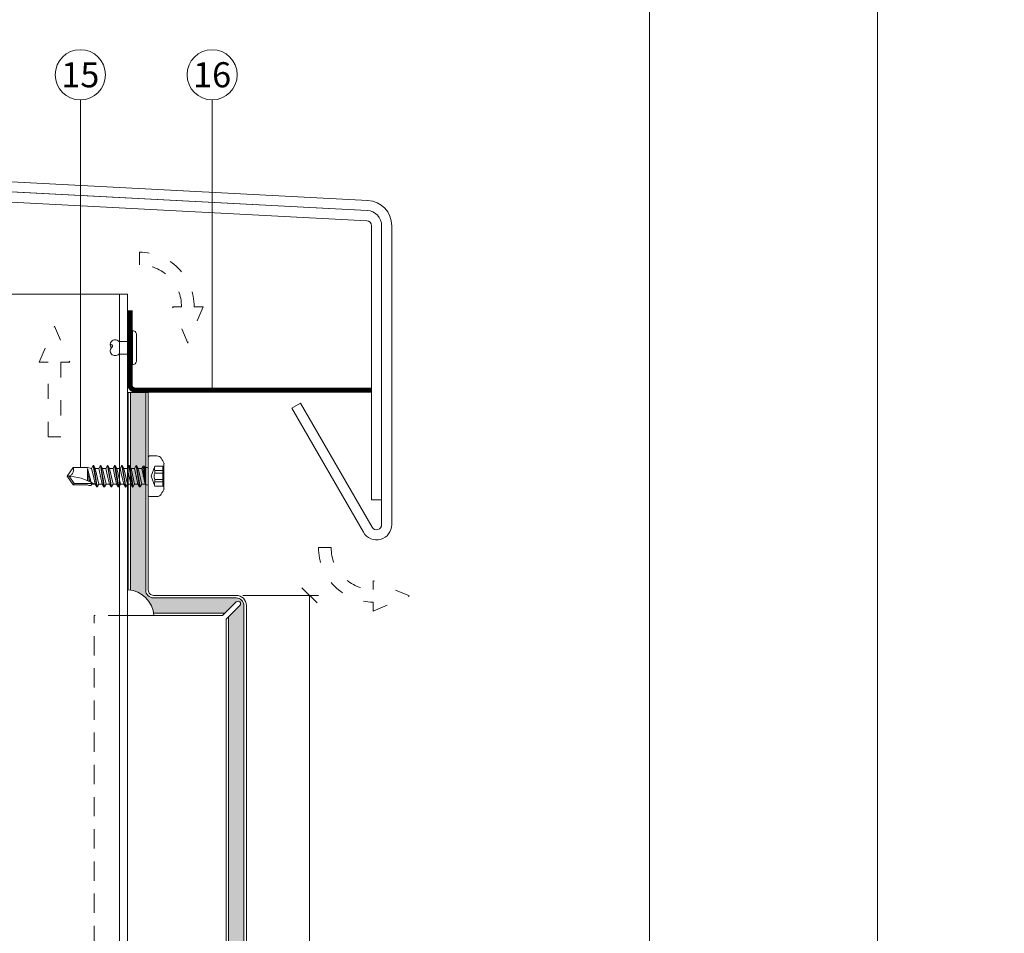
# Model space of a CAD drawing. Units: millimetres. Extents: x -1685 to 10728, y 4 to 6486.
# Drawn here: x 7607 to 7802, y 301 to 481 of the extents above; entities that cross this region are included whole.
import ezdxf

# ---------------------------------------------------------------- set-up
doc = ezdxf.new("R2010")
doc.units = ezdxf.units.MM
doc.linetypes.add('ACAD_ISO03W100', pattern=[30, 12, -18])
doc.linetypes.add('Long Dashed', pattern=[0.529167, 0.3175, -0.211667])
doc.layers.get('Defpoints').update_dxf_attribs({"lineweight": 5})
for name, color, linetype, lineweight in [('Bemassung', 3, 'Continuous', 5), ('Fassadenbekleidung', 251, 'Continuous', 13), ('Fassadenbekleidung_Schraffur', 251, 'Continuous', 5), ('Fassadenniet', 163, 'Continuous', 5), ('Fassadenschraube', 163, 'Continuous', 5), ('Fensterbank', 253, 'Continuous', 9), ('Haltewinkel', 253, 'Continuous', 9), ('Hinterlüftung', 140, 'Continuous', 13), ('Legende', 251, 'Continuous', 5), ('Lochblech', 115, 'Continuous', 13), ('Profil-Y', 1, 'Continuous', 13)]:
    doc.layers.add(name, color=color, linetype=linetype, lineweight=lineweight)
doc.layers.add('Blattrahmen_innen', color=251, linetype='Continuous', lineweight=5, true_color=0x696969)
doc.layers.add('Text_DE', color=7, linetype='Continuous')
doc.styles.add('Text-H1.9', font='arial.ttf', dxfattribs={"height": 1.9})
doc.styles.add('Text-H5', font='arial.ttf', dxfattribs={"height": 5})

# ---------------------------------------------------------------- blocks, each defined once
blk = doc.blocks.new('A$C1E9023C3')
at = {"layer": 'Fassadenniet'}
blk.add_lwpolyline([(0.75, -2.72), (0.75, 2.72, 0.38449), (0, 3.37), (0, -3.37, 0.38449)], format="xyb", close=True, dxfattribs=at)
for points in [[(0, 1.25), (-2.7, 1.25, 0.414214), (-4.18, 1.25, 0.409512), (-4.18, 0, 0.133004)], [(0, -1.25), (-2.7, -1.25, -0.414214), (-4.18, -1.25, -0.409512), (-4.18, 0, 1.132371), (-4.44, 0.63)]]:
    blk.add_lwpolyline(points, format="xyb", dxfattribs=at)
blk = doc.blocks.new('A$Ca86135b0')
at = {"layer": 'Fassadenschraube', "linetype": 'ByBlock', "lineweight": -2}
for p, q in [((-0.25, 4), (-1.71, 4)), ((-3.1, -2.49), (-3.1, 2.49)), ((-1.3, 1.97), (-3.1, 1.97)), ((-2.85, -1.97), (-2.85, 1.97)), ((-0.58, 0), (-1.3, 1.97)), ((0, -3.75), (0, 3.75)), ((1.28, 1.55), (1.6, 2.11)), ((1.7, 2.11), (1.6, 2.11)), ((2.31, -2.11), (1.6, 2.11)), ((2.03, 1.55), (1.7, 2.11)), ((2.41, -2.11), (1.7, 2.11)), ((2.69, 1.55), (3.01, 2.11)), ((3.11, 2.11), (3.01, 2.11)), ((3.72, -2.11), (3.01, 2.11)), ((3.44, 1.55), (3.11, 2.11)), ((3.82, -2.11), (3.11, 2.11)), ((4.1, 1.55), (4.42, 2.11)), ((4.52, 2.11), (4.42, 2.11)), ((5.13, -2.11), (4.42, 2.11)), ((4.85, 1.55), (4.52, 2.11)), ((5.23, -2.11), (4.52, 2.11)), ((5.51, 1.55), (5.83, 2.11)), ((5.93, 2.11), (5.83, 2.11)), ((6.54, -2.11), (5.83, 2.11)), ((6.26, 1.55), (5.93, 2.11)), ((6.64, -2.11), (5.93, 2.11)), ((6.92, 1.55), (7.24, 2.11)), ((7.34, 2.11), (7.24, 2.11)), ((7.95, -2.11), (7.24, 2.11)), ((7.67, 1.55), (7.34, 2.11)), ((8.05, -2.11), (7.34, 2.11)), ((8.33, 1.55), (8.65, 2.11)), ((8.75, 2.11), (8.65, 2.11)), ((9.36, -2.11), (8.65, 2.11)), ((9.08, 1.55), (8.75, 2.11)), ((9.46, -2.11), (8.75, 2.11)), ((9.74, 1.55), (10.06, 2.11)), ((10.77, -2.11), (10.06, 2.11)), ((10.16, 2.11), (10.06, 2.11)), ((10.49, 1.55), (10.16, 2.11)), ((10.87, -2.11), (10.16, 2.11)), ((-1.3, 1.12), (-2.85, 1.12)), ((-1.3, 0.64), (-2.85, 0.64)), ((-1.3, 0.64), (-1.3, 1.12)), ((-1.3, -1.97), (-0.58, 0)), ((0.55, 1.69), (0.2, 1.69)), ((0.64, 1.55), (0.55, 1.69)), ((1.28, 1.55), (0.62, 1.55)), ((0.64, -1.7), (0.64, 1.55)), ((0.8, -1.97), (0.64, 1.55)), ((1.06, -1.97), (0.64, 1.55)), ((1.3, -1.55), (0.64, 1.55)), ((1.99, -1.55), (1.28, 1.55)), ((2.38, 0), (2.03, 1.55)), ((2.69, 1.55), (2.03, 1.55)), ((2.73, -1.55), (2.38, 0)), ((3.4, -1.55), (2.69, 1.55)), ((3.79, 0), (3.44, 1.55)), ((4.1, 1.55), (3.44, 1.55)), ((4.14, -1.55), (3.79, 0)), ((4.81, -1.55), (4.1, 1.55)), ((5.2, 0), (4.85, 1.55)), ((5.51, 1.55), (4.85, 1.55)), ((5.55, -1.55), (5.2, 0)), ((6.22, -1.55), (5.51, 1.55)), ((6.61, 0), (6.26, 1.55)), ((6.92, 1.55), (6.26, 1.55)), ((6.96, -1.55), (6.61, 0)), ((7.63, -1.55), (6.92, 1.55)), ((8.33, 1.55), (7.67, 1.55)), ((8.02, 0), (7.67, 1.55)), ((8.37, -1.55), (8.02, 0)), ((9.04, -1.55), (8.33, 1.55)), ((9.43, 0), (9.08, 1.55)), ((9.74, 1.55), (9.08, 1.55)), ((9.78, -1.55), (9.43, 0)), ((10.45, -1.55), (9.74, 1.55)), ((10.84, 0), (10.49, 1.55)), ((11.15, 1.55), (10.49, 1.55)), ((11.19, -1.55), (10.84, 0)), ((14.65, 1.4), (10.94, 1.4)), ((11.15, 1.55), (11.31, 1.83)), ((12, -1.54), (11.24, 1.23)), ((11.74, 1.83), (11.31, 1.83)), ((12, -0.74), (11.51, 1.08)), ((12, 1.7), (11.74, 1.83)), ((12, 0.25), (11.89, 0.9)), ((14.81, 1.7), (12, 1.7)), ((12, -1.54), (12, 0.85)), ((14.65, 1.4), (14.81, 1.7)), ((15.63, 0), (14.65, 1.4)), ((16, 0), (14.81, 1.7)), ((14.81, -1.7), (16, 0)), ((-1.3, -0.64), (-2.85, -0.64)), ((-1.3, -1.12), (-2.85, -1.12)), ((-1.3, -1.12), (-1.3, -0.64)), ((0.64, -1.7), (0.2, -1.7)), ((0.8, -1.97), (0.64, -1.7)), ((1.06, -1.97), (1.3, -1.55)), ((1.99, -1.55), (1.32, -1.55)), ((2.31, -2.11), (1.99, -1.55)), ((2.41, -2.11), (2.73, -1.55)), ((3.4, -1.55), (2.73, -1.55)), ((3.72, -2.11), (3.4, -1.55)), ((3.82, -2.11), (4.14, -1.55)), ((4.81, -1.55), (4.14, -1.55)), ((5.13, -2.11), (4.81, -1.55)), ((5.23, -2.11), (5.55, -1.55)), ((6.22, -1.55), (5.55, -1.55)), ((6.54, -2.11), (6.22, -1.55)), ((6.64, -2.11), (6.96, -1.55)), ((7.63, -1.55), (6.96, -1.55)), ((7.95, -2.11), (7.63, -1.55)), ((8.05, -2.11), (8.37, -1.55)), ((9.04, -1.55), (8.37, -1.55)), ((9.36, -2.11), (9.04, -1.55)), ((9.46, -2.11), (9.78, -1.55)), ((10.45, -1.55), (9.78, -1.55)), ((10.77, -2.11), (10.45, -1.55)), ((10.87, -2.11), (11.19, -1.55)), ((12, -1.7), (11.19, -1.55)), ((14.81, -1.7), (12, -1.7)), ((-1.3, -1.97), (-3.1, -1.97)), ((1.06, -1.97), (0.8, -1.97)), ((2.41, -2.11), (2.31, -2.11)), ((3.82, -2.11), (3.72, -2.11)), ((5.23, -2.11), (5.13, -2.11)), ((6.64, -2.11), (6.54, -2.11)), ((8.05, -2.11), (7.95, -2.11)), ((9.46, -2.11), (9.36, -2.11)), ((10.87, -2.11), (10.77, -2.11)), ((-0.25, -4), (-1.71, -4))]:
    blk.add_line(p, q, dxfattribs=at)
for centre, radius, start, end in [((-1.71, 3), 1, 90, 146.9443), ((-0.25, 3.75), 0.25, 0, 90), ((2.9, 0), 6.5, 146.9443, 157.4756), ((-2.47, 1.55), 1.25, 340, 20), ((-2.54, 0), 1.4, 332.7652, 27.2348), ((0.2, 1.89), 0.2, 180, 270), ((16, 9.84), 9.84, 237.3966, 270), ((-2.47, -1.55), 1.25, 340, 20), ((0.2, -1.89), 0.2, 90, 180), ((16, -1.27), 1.27, 90, 200), ((2.9, 0), 6.5, 202.5244, 213.0557), ((-1.71, -3), 1, 213.0557, 270), ((-0.25, -3.75), 0.25, 270, 0)]:
    blk.add_arc(centre, radius, start, end, dxfattribs=at)
for p in [(-3.1, 2.49), (3.11, 2.11), (4.51, 2.11), (0.97, 0), (2.38, 0), (3.44, 1.55), (3.79, 0), (4.85, 1.55), (5.2, 0), (6.61, 0), (8.02, 0), (9.43, 0), (10.7, 1.55), (16, 0), (16, 0), (-3.1, -2.49), (3.82, -2.11), (5.23, -2.11)]:
    blk.add_point(p, dxfattribs=at)
blk = doc.blocks.new('A$C13005cd9')
at = {"layer": 'Fassadenbekleidung_Schraffur'}
h = blk.add_hatch(dxfattribs=at)
h.set_pattern_fill('DOTS', color=256, scale=0.4)
h.set_pattern_definition([(0, (-7394.6986, 743.9042), (0.3175, 0.635), [0, -0.635])])
h.paths.add_polyline_path([(-4.95, 157.5), (-7.95, 157.5), (-7.95, 118.54, -0.323917), (-3.41, 114), (10.69, 114), (12.9, 116.21, -1), (13.61, 115.5), (11.4, 113.29), (11.4, -67.26), (14.4, -67.26), (14.4, 115.5, 0.414214), (12.9, 117), (-3.45, 117, -0.414214), (-4.95, 118.5)])
at = {"layer": 'Fassadenbekleidung', "flags": 128}
for points in [[(14.9, -67.26), (14.9, 115.5, 0.414214), (12.9, 117.5), (-3.45, 117.5, -0.414214), (-4.45, 118.5), (-4.45, 157.5), (-8.45, 157.5), (-8.45, 118.6, -0.375475), (-3.35, 113.5), (10.19, 113.5), (12.9, 116.21, -1), (13.61, 115.5), (10.9, 112.79), (10.9, -67.26)], [(-7.95, 118.54), (-7.95, 157.5), (-4.95, 157.5), (-4.95, 118.5, 0.414214), (-3.45, 117), (12.9, 117, -0.414214), (14.4, 115.5), (14.4, -67.26)]]:
    blk.add_lwpolyline(points, format="xyb", dxfattribs=at)
at = {"layer": 'Fassadenbekleidung', "linetype": 'Long Dashed', "ltscale": 12}
for points in [[(-15.1, -15), (-15.1, 113.5)], [(-8.55, 113.5), (-15.1, 113.5)]]:
    blk.add_lwpolyline(points, dxfattribs=at)
at = {"layer": 'Fassadenbekleidung'}
blk.add_lwpolyline([(-3.35, 113.5), (-8.55, 113.5)], dxfattribs=at)
at = {"layer": 'Fassadenbekleidung', "flags": 128}
for points in [[(-3.41, 114), (10.69, 114)], [(11.4, 113.29), (11.4, -67.26)]]:
    blk.add_lwpolyline(points, dxfattribs=at)
blk = doc.blocks.new('_Oblique')
at = {"color": 0, "linetype": 'ByBlock', "lineweight": -2}
blk.add_line((-0.5, -0.5), (0.5, 0.5), dxfattribs=at)

msp = doc.modelspace()

# ---------------------------------------------------------------- linework, layer by layer
at = {"layer": 'Bemassung'}
msp.add_line((7651.438, 367.681), (7666.359, 367.681), dxfattribs=at)
msp.add_lwpolyline([(7664.609, 367.681), (7664.609, 182.923)], dxfattribs=at)
at = {"layer": 'Blattrahmen_innen'}
msp.add_lwpolyline([(7290.958, 51.174), (7731.711, 51.174), (7731.711, 648.079), (7290.958, 648.079)], close=True, dxfattribs=at)
at = {"layer": 'Defpoints'}
msp.add_lwpolyline([(7245.986, 755.013), (7776.684, 755.013), (7776.684, 4.455), (7245.986, 4.455)], close=True, dxfattribs=at)
at = {"layer": 'Fensterbank'}
msp.add_lwpolyline([(7662.82, 405.634), (7661.088, 404.634), (7675.236, 380.13, 0.767327), (7680.834, 381.63), (7680.834, 440.613, 0.3989595), (7676.096, 445.606), (7421.081, 458.971, -0.3989595), (7418.238, 461.966), (7418.238, 476.418), (7416.238, 476.418), (7416.238, 461.966, 0.3989595), (7420.977, 456.973), (7675.991, 443.609, -0.3989595), (7678.834, 440.613), (7678.834, 381.63, -0.767327), (7676.968, 381.13)], format="xyb", close=True, dxfattribs=at)
at = {"layer": 'Haltewinkel'}
msp.add_lwpolyline([(7678.834, 386.558), (7678.834, 440.613, 0.3989595), (7675.991, 443.609), (7474.145, 454.187, 0.4296339), (7470.988, 451.191), (7470.988, 363.173), (7472.988, 363.173), (7472.988, 451.191, -0.4296339), (7474.04, 452.19), (7675.886, 441.611, -0.3989595), (7676.834, 440.613), (7676.834, 386.558)], format="xyb", close=True, dxfattribs=at)
at = {"layer": 'Hinterlüftung', "linetype": 'ACAD_ISO03W100', "ltscale": 0.25}
for points in [[(7631.046, 432.9), (7631.046, 435.4, -0.4142136), (7641.841, 424.606), (7643.591, 424.606), (7640.591, 417.472), (7637.591, 424.606), (7639.341, 424.606, 0.4142136)], [(7677.169, 364.573), (7684.302, 367.573), (7677.169, 370.573), (7677.169, 368.823, -0.4142136), (7668.874, 377.118), (7666.374, 377.118, 0.4142136), (7677.169, 366.323)]]:
    msp.add_lwpolyline(points, format="xyb", close=True, dxfattribs=at)
msp.add_lwpolyline([(7613.038, 398.95), (7613.038, 413.684), (7611.288, 413.684), (7614.288, 420.818), (7617.288, 413.684), (7615.538, 413.684), (7615.538, 398.95)], close=True, dxfattribs=at)
at = {"layer": 'Legende'}
for points in [[(7619.383, 465.452), (7619.383, 392.881)], [(7645.383, 465.452), (7645.383, 408.181)]]:
    msp.add_lwpolyline(points, dxfattribs=at)
for centre in [(7619.383, 470.402), (7645.383, 470.402)]:
    msp.add_circle(centre, 4.95, dxfattribs=at)
at = {"layer": 'Lochblech', "linetype": 'ACAD_ISO03W100', "ltscale": 0.25, "const_width": 1}
msp.add_lwpolyline([(7629.188, 423.923), (7629.188, 409.231, 0.4142136), (7630.238, 408.181), (7676.834, 408.181)], format="xyb", dxfattribs=at)
at = {"layer": 'Profil-Y'}
for points in [[(7628.688, 427.099), (7600.888, 427.099)], [(7627.088, 182.923), (7627.088, 427.099)], [(7628.688, 427.099), (7628.688, 182.923)]]:
    msp.add_lwpolyline(points, dxfattribs=at)

# ---------------------------------------------------------------- block references
at = {"layer": 'Bemassung', "xscale": 3, "yscale": 3, "zscale": 3, "rotation": 270}
msp.add_blockref('_Oblique', (7664.609, 367.681), dxfattribs=at)
at = {"layer": 'Fassadenbekleidung'}
msp.add_blockref('A$C13005cd9', (7637.238, 250.181), dxfattribs=at)
at = {"layer": 'Fassadenniet'}
msp.add_blockref('A$C1E9023C3', (7629.688, 416.533), dxfattribs=at)
at = {"layer": 'Fassadenschraube', "rotation": 180}
msp.add_blockref('A$Ca86135b0', (7632.788, 391.181), dxfattribs=at)

# ---------------------------------------------------------------- texts
at = {"layer": 'Legende', "char_height": 4.95, "attachment_point": 5, "style": 'Text-H5'}
for s, insert in [('15', (7619.383, 470.402)), ('16', (7645.383, 470.402))]:
    msp.add_mtext_dynamic_manual_height_columns(s, width=10.27647, gutter_width=1, heights=[0], dxfattribs=dict(at, insert=insert))
at = {"layer": 'Text_DE', "insert": (918.327, 859.061), "char_height": 42.75, "attachment_point": 1, "style": 'Text-H1.9'}
msp.add_mtext_dynamic_manual_height_columns('\\pi80.0813;SPIDI   ist ein eingetragenes Warenzeichen der Slavonia Baubedarf GmbH Wien. "Schematische Darstellung" Dieses Dokument stellt\\P\\pi14.95025;KEINE Verlegeanleitung (Montageanleitung) dar, sondern dient der bloßen Veranschaulichung des Produkts. Das gilt insbesondere für alle\\P\\pi49.31647;bildlichen Darstellungen. Sie sind ausschließlich beispielhaft und begründen keine Haftung bzw. stellen keine Grundlage für Gewährleis-\\P\\pi39.6496;tungs- oder sonstige Ansprüche dar. Vor der Montage ist (unbedingt) Rücksprache mit unseren Technikern zu halten, um eine ordnungs-\\P\\pi83.15779;gemäße und fachgerechte Montage sicherstellen zu können. Produktänderungen im Sinne des technischen Fortschrittes vorbehalten.\\P\\pi214.04686;Druckfehler und Irrtümer vorbehalten. Es gelten unsere allgemeinen Geschäftsbedingungen. (c) Slavonia Baubedarf GmbH.', width=3691.5284, gutter_width=1, heights=[0], dxfattribs=at)

doc.saveas('drawing.dxf')
